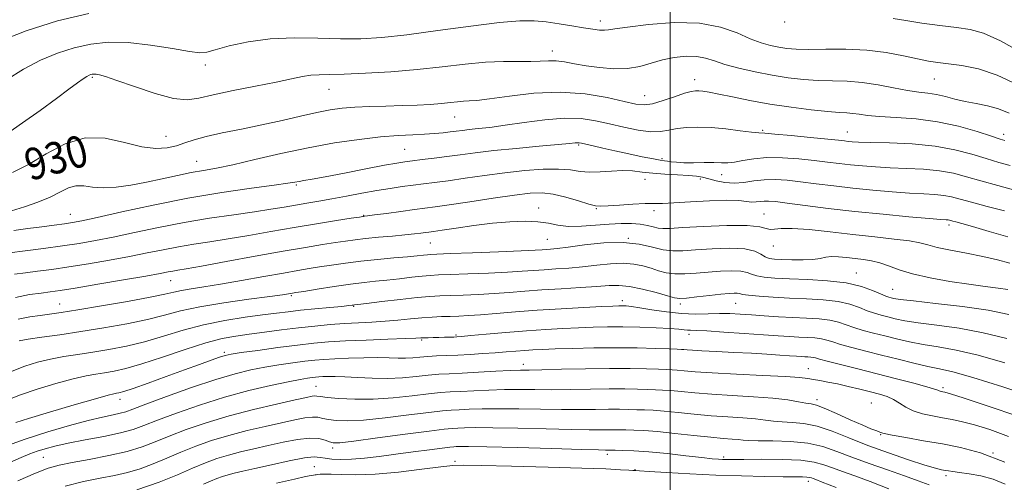
# Model space of a CAD drawing. Extents: x 2104800 to 2107700, y 287300 to 290200.
# Drawn here: x 2105336 to 2105584, y 288737 to 288854 of the extents above; entities that cross this region are included whole.
import ezdxf

# ---------------------------------------------------------------- set-up
doc = ezdxf.new("R2010")
doc.units = 0
doc.header["$MEASUREMENT"] = 0
for name, color, linetype, lineweight in [('CONTOUR INDEX', 41, 'Continuous', 13), ('CONTOUR INDEX LABEL', 244, 'Continuous', 0), ('CONTOUR INTERMEDIATE', 44, 'Continuous', 0), ('GRID LINE', 7, 'Continuous', 0), ('SPOT ELEVATION DTM', 2, 'Continuous', 13)]:
    doc.layers.add(name, color=color, linetype=linetype, lineweight=lineweight)
doc.styles.add('Style-WORKING', font='WORKING.shx')

msp = doc.modelspace()

# ---------------------------------------------------------------- linework, layer by layer
at = {"layer": 'CONTOUR INDEX', "flags": 128}
for points, elevation in [([(2105584.437, 288823.318), (2105583.293, 288823.671), (2105581.083, 288824.39), (2105577.479, 288825.561), (2105572.796, 288826.907), (2105567.51, 288828.06), (2105562.1, 288828.75), (2105557.049, 288829.102), (2105552.843, 288829.334), (2105549.818, 288829.618), (2105547.715, 288829.918), (2105546.123, 288830.152), (2105544.612, 288830.269), (2105542.672, 288830.371), (2105539.773, 288830.593), (2105535.577, 288831.041), (2105530.506, 288831.696), (2105525.176, 288832.51), (2105520.145, 288833.419), (2105515.745, 288834.304), (2105512.253, 288835.03), (2105509.843, 288835.498), (2105508.281, 288835.751), (2105507.231, 288835.865), (2105506.351, 288835.883), (2105505.263, 288835.711), (2105503.579, 288835.218), (2105501.079, 288834.352), (2105498.195, 288833.368), (2105495.525, 288832.6), (2105493.43, 288832.316), (2105491.333, 288832.523), (2105488.422, 288833.166), (2105484.091, 288834.128), (2105478.554, 288835.05), (2105472.231, 288835.515), (2105465.603, 288835.246), (2105459.402, 288834.537), (2105454.419, 288833.82), (2105451.192, 288833.427), (2105449.241, 288833.283), (2105447.833, 288833.212), (2105446.335, 288833.071), (2105444.518, 288832.867), (2105442.251, 288832.643), (2105439.44, 288832.435), (2105436.118, 288832.256), (2105432.353, 288832.116), (2105428.261, 288832.011), (2105424.151, 288831.904), (2105420.382, 288831.747), (2105417.168, 288831.491), (2105414.139, 288831.069), (2105410.783, 288830.414), (2105406.709, 288829.492), (2105402.025, 288828.4), (2105396.966, 288827.27), (2105391.801, 288826.209), (2105386.946, 288825.229), (2105382.855, 288824.318), (2105379.822, 288823.467), (2105377.5, 288822.69), (2105375.381, 288822.006), (2105373.013, 288821.47), (2105370.153, 288821.296), (2105366.612, 288821.734), (2105362.288, 288822.84), (2105357.42, 288823.889), (2105352.334, 288823.962), (2105347.319, 288822.443), (2105342.522, 288819.919), (2105338.051, 288817.283), (2105333.969, 288815.265)], 930), ([(2105585.719, 288792.331), (2105582.63, 288793.163), (2105578.907, 288794.045), (2105574.782, 288794.885), (2105570.757, 288795.655), (2105567.4, 288796.342), (2105565.033, 288796.941), (2105562.999, 288797.474), (2105560.394, 288797.968), (2105556.534, 288798.453), (2105551.624, 288798.97), (2105546.089, 288799.559), (2105540.384, 288800.225), (2105535.089, 288800.816), (2105530.814, 288801.143), (2105527.986, 288801.099), (2105526.293, 288800.897), (2105525.238, 288800.835), (2105524.27, 288801.112), (2105522.614, 288801.548), (2105519.442, 288801.867), (2105514.319, 288801.865), (2105508.395, 288801.637), (2105503.218, 288801.348), (2105499.938, 288801.144), (2105498.124, 288801.082), (2105496.953, 288801.199), (2105495.725, 288801.501), (2105494.244, 288801.885), (2105492.442, 288802.22), (2105490.254, 288802.397), (2105487.646, 288802.401), (2105484.589, 288802.238), (2105481.123, 288801.947), (2105477.575, 288801.688), (2105474.341, 288801.649), (2105471.673, 288801.95), (2105469.252, 288802.42), (2105466.615, 288802.82), (2105463.387, 288802.954), (2105459.554, 288802.811), (2105455.191, 288802.424), (2105450.476, 288801.847), (2105445.997, 288801.216), (2105442.445, 288800.684), (2105440.288, 288800.364), (2105439.098, 288800.197), (2105438.223, 288800.082), (2105437.089, 288799.933), (2105435.428, 288799.737), (2105433.053, 288799.494), (2105429.898, 288799.21), (2105426.402, 288798.901), (2105423.126, 288798.585), (2105420.456, 288798.274), (2105418.079, 288797.938), (2105415.504, 288797.539), (2105412.263, 288797.031), (2105407.987, 288796.334), (2105402.329, 288795.359), (2105395.243, 288794.082), (2105387.888, 288792.734), (2105381.726, 288791.608), (2105377.827, 288790.92), (2105375.699, 288790.564), (2105374.463, 288790.357), (2105373.249, 288790.125), (2105371.238, 288789.741), (2105367.623, 288789.088), (2105361.996, 288788.114), (2105355.54, 288787.021), (2105349.839, 288786.077), (2105346.035, 288785.474), (2105343.513, 288785.113), (2105341.22, 288784.819), (2105338.306, 288784.409), (2105334.738, 288783.679)], 940), ([(2105592.25, 288758.373), (2105583.935, 288761.129), (2105576.433, 288763.511), (2105571.349, 288764.945), (2105567.98, 288765.711), (2105565.045, 288766.303), (2105561.533, 288767.112), (2105557.521, 288768.111), (2105553.358, 288769.17), (2105549.378, 288770.175), (2105545.85, 288771.081), (2105543.026, 288771.858), (2105541.044, 288772.482), (2105539.579, 288772.953), (2105538.191, 288773.279), (2105536.526, 288773.473), (2105534.583, 288773.589), (2105532.449, 288773.686), (2105530.127, 288773.818), (2105527.287, 288774.01), (2105523.515, 288774.279), (2105518.648, 288774.626), (2105513.523, 288774.98), (2105509.229, 288775.253), (2105506.564, 288775.385), (2105505.155, 288775.427), (2105504.34, 288775.459), (2105503.494, 288775.546), (2105502.154, 288775.684), (2105499.894, 288775.852), (2105496.465, 288776.027), (2105492.314, 288776.177), (2105488.06, 288776.266), (2105484.178, 288776.266), (2105480.538, 288776.19), (2105476.867, 288776.057), (2105472.92, 288775.88), (2105468.581, 288775.64), (2105463.767, 288775.307), (2105458.544, 288774.876), (2105453.571, 288774.425), (2105449.656, 288774.057), (2105447.349, 288773.845), (2105446.161, 288773.753), (2105445.348, 288773.715), (2105444.308, 288773.679), (2105443.02, 288773.639), (2105441.612, 288773.601), (2105440.209, 288773.568), (2105438.933, 288773.54), (2105437.909, 288773.51), (2105437.096, 288773.474), (2105435.808, 288773.414), (2105433.194, 288773.31), (2105428.741, 288773.15), (2105423.289, 288772.945), (2105418.016, 288772.715), (2105413.764, 288772.463), (2105410.021, 288772.138), (2105405.939, 288771.673), (2105400.986, 288771.039), (2105395.897, 288770.352), (2105391.722, 288769.77), (2105389.179, 288769.387), (2105387.667, 288769.068), (2105386.251, 288768.617), (2105384.151, 288767.872), (2105381.197, 288766.802), (2105377.372, 288765.409), (2105372.805, 288763.748), (2105368.202, 288762.088), (2105364.418, 288760.752), (2105362.073, 288759.973), (2105360.858, 288759.629), (2105360.231, 288759.509), (2105359.595, 288759.392), (2105358.121, 288759.021), (2105354.927, 288758.127), (2105349.567, 288756.573), (2105343.358, 288754.743), (2105338.055, 288753.153), (2105334.858, 288752.147)], 950), ([(2105565.369, 288736.408), (2105562.636, 288737.451), (2105559.149, 288738.71), (2105554.867, 288740.19), (2105550.239, 288741.79), (2105545.841, 288743.383), (2105542.061, 288744.843), (2105538.542, 288746.057), (2105534.745, 288746.91), (2105530.35, 288747.339), (2105525.921, 288747.478), (2105522.243, 288747.513), (2105519.866, 288747.59), (2105518.388, 288747.71), (2105517.17, 288747.838), (2105515.63, 288747.958), (2105513.415, 288748.126), (2105510.227, 288748.42), (2105505.952, 288748.88), (2105501.21, 288749.401), (2105496.804, 288749.842), (2105493.358, 288750.098), (2105490.792, 288750.209), (2105488.846, 288750.251), (2105487.268, 288750.287), (2105485.83, 288750.316), (2105484.31, 288750.323), (2105482.416, 288750.305), (2105479.562, 288750.3), (2105475.091, 288750.357), (2105468.711, 288750.505), (2105461.581, 288750.685), (2105455.227, 288750.817), (2105450.813, 288750.841), (2105448.069, 288750.79), (2105446.367, 288750.715), (2105445.004, 288750.636), (2105442.974, 288750.439), (2105439.2, 288749.977), (2105433.103, 288749.174), (2105426.106, 288748.24), (2105420.132, 288747.457), (2105416.603, 288747.047), (2105414.93, 288746.999), (2105414.02, 288747.242), (2105412.932, 288747.675), (2105411.329, 288748.075), (2105409.023, 288748.187), (2105405.921, 288747.833), (2105402.302, 288747.14), (2105398.537, 288746.311), (2105394.939, 288745.507), (2105391.58, 288744.724), (2105388.473, 288743.916), (2105385.581, 288743.027), (2105382.667, 288741.966), (2105379.45, 288740.632), (2105375.653, 288738.969), (2105371.042, 288737.093), (2105365.391, 288735.167)], 960)]:
    msp.add_lwpolyline(points, dxfattribs=dict(at, elevation=elevation))
at = {"layer": 'CONTOUR INTERMEDIATE', "flags": 128}
for points, elevation in [([(2105353.215, 288855.328), (2105345.359, 288853.501), (2105337.457, 288850.999), (2105330.253, 288848.25)], 924), ([(2105587.72, 288837.375), (2105582.553, 288839.832), (2105577.795, 288841.399), (2105573.647, 288842.233), (2105570.242, 288842.663), (2105567.588, 288842.981), (2105565.196, 288843.348), (2105562.451, 288843.891), (2105558.874, 288844.672), (2105554.525, 288845.501), (2105549.598, 288846.127), (2105544.35, 288846.371), (2105539.282, 288846.363), (2105534.96, 288846.306), (2105531.774, 288846.367), (2105529.419, 288846.561), (2105527.415, 288846.865), (2105525.339, 288847.284), (2105522.992, 288847.941), (2105520.228, 288848.987), (2105516.883, 288850.46), (2105512.704, 288851.952), (2105507.415, 288852.943), (2105501.004, 288853.068), (2105494.504, 288852.595), (2105489.207, 288851.948), (2105486.035, 288851.473), (2105484.41, 288851.211), (2105483.385, 288851.122), (2105482.147, 288851.176), (2105480.439, 288851.374), (2105478.14, 288851.723), (2105475.214, 288852.213), (2105471.95, 288852.752), (2105468.72, 288853.227), (2105465.672, 288853.524), (2105462.058, 288853.52), (2105456.908, 288853.088), (2105449.657, 288852.176), (2105441.373, 288851.038), (2105433.532, 288850), (2105427.216, 288849.326), (2105421.928, 288849.011), (2105416.781, 288848.986), (2105411.097, 288849.146), (2105405.052, 288849.244), (2105399.037, 288848.996), (2105393.444, 288848.224), (2105388.683, 288847.175), (2105385.17, 288846.201), (2105383.039, 288845.6), (2105381.305, 288845.449), (2105378.704, 288845.772), (2105374.348, 288846.524), (2105368.854, 288847.401), (2105363.217, 288848.031), (2105358.214, 288848.116), (2105353.761, 288847.654), (2105349.555, 288846.715), (2105345.347, 288845.353), (2105341.094, 288843.552), (2105336.805, 288841.279), (2105332.49, 288838.605)], 926), ([(2105589.133, 288845.245), (2105583.355, 288848.491), (2105579.077, 288850.416), (2105575.717, 288851.33), (2105572.283, 288851.817), (2105568.074, 288852.352), (2105563.555, 288852.963), (2105559.481, 288853.568), (2105556.322, 288854.09)], 924), ([(2105585.599, 288830.22), (2105582.897, 288831.339), (2105580.082, 288832.102), (2105577.217, 288832.643), (2105574.439, 288833.152), (2105571.859, 288833.766), (2105569.468, 288834.401), (2105567.232, 288834.919), (2105565.071, 288835.239), (2105562.728, 288835.505), (2105559.904, 288835.916), (2105556.409, 288836.596), (2105552.483, 288837.37), (2105548.477, 288837.988), (2105544.663, 288838.275), (2105541, 288838.361), (2105537.367, 288838.45), (2105533.654, 288838.709), (2105529.792, 288839.166), (2105525.721, 288839.814), (2105521.46, 288840.633), (2105517.354, 288841.558), (2105513.828, 288842.51), (2105511.148, 288843.404), (2105508.947, 288844.124), (2105506.7, 288844.547), (2105504.017, 288844.58), (2105501.033, 288844.256), (2105498.019, 288843.637), (2105495.159, 288842.82), (2105492.305, 288842.022), (2105489.22, 288841.497), (2105485.765, 288841.424), (2105482.177, 288841.708), (2105478.785, 288842.185), (2105475.85, 288842.7), (2105473.35, 288843.139), (2105471.192, 288843.402), (2105469.244, 288843.426), (2105467.22, 288843.319), (2105464.792, 288843.231), (2105461.694, 288843.256), (2105457.887, 288843.268), (2105453.392, 288843.091), (2105448.235, 288842.602), (2105442.47, 288841.922), (2105436.161, 288841.226), (2105429.486, 288840.664), (2105423.093, 288840.268), (2105417.744, 288840.042), (2105413.972, 288839.967), (2105411.374, 288839.928), (2105409.313, 288839.787), (2105407.176, 288839.43), (2105404.433, 288838.839), (2105400.574, 288838.021), (2105395.367, 288837.004), (2105389.679, 288835.899), (2105384.654, 288834.835), (2105381.053, 288833.971), (2105378.107, 288833.574), (2105374.667, 288833.936), (2105369.97, 288835.202), (2105364.804, 288836.92), (2105360.347, 288838.49), (2105357.485, 288839.449), (2105355.937, 288839.885), (2105355.13, 288840.021), (2105354.578, 288840.048), (2105354.138, 288840.013), (2105353.75, 288839.929), (2105353.34, 288839.784), (2105352.757, 288839.472), (2105351.835, 288838.865), (2105350.396, 288837.83), (2105348.22, 288836.23), (2105345.078, 288833.923), (2105340.933, 288830.909), (2105336.521, 288827.745), (2105332.77, 288825.129)], 928), ([(2105585.835, 288817.012), (2105582.995, 288817.802), (2105579.757, 288818.752), (2105576.107, 288819.864), (2105571.881, 288820.976), (2105566.878, 288821.882), (2105561.095, 288822.432), (2105555.33, 288822.703), (2105550.578, 288822.828), (2105547.56, 288822.92), (2105545.897, 288823.005), (2105544.938, 288823.092), (2105544.029, 288823.196), (2105542.522, 288823.364), (2105539.771, 288823.654), (2105535.454, 288824.09), (2105530.562, 288824.567), (2105526.415, 288824.948), (2105523.92, 288825.141), (2105522.342, 288825.253), (2105520.537, 288825.435), (2105517.656, 288825.79), (2105514.036, 288826.217), (2105510.313, 288826.564), (2105507.007, 288826.707), (2105504.179, 288826.636), (2105501.778, 288826.368), (2105499.695, 288825.957), (2105497.596, 288825.602), (2105495.094, 288825.54), (2105491.923, 288825.935), (2105488.32, 288826.658), (2105484.646, 288827.509), (2105481.131, 288828.291), (2105477.489, 288828.829), (2105473.306, 288828.95), (2105468.349, 288828.558), (2105463.124, 288827.861), (2105458.321, 288827.145), (2105454.48, 288826.633), (2105451.542, 288826.303), (2105449.301, 288826.071), (2105447.541, 288825.866), (2105446.014, 288825.666), (2105444.467, 288825.461), (2105442.676, 288825.246), (2105440.548, 288825.044), (2105438.023, 288824.879), (2105435.019, 288824.755), (2105431.372, 288824.578), (2105426.895, 288824.227), (2105421.476, 288823.605), (2105415.293, 288822.687), (2105408.595, 288821.468), (2105401.695, 288819.991), (2105395.159, 288818.48), (2105389.612, 288817.205), (2105385.456, 288816.35), (2105382.196, 288815.762), (2105379.108, 288815.202), (2105375.624, 288814.487), (2105371.786, 288813.657), (2105367.789, 288812.812), (2105363.828, 288812.054), (2105360.113, 288811.516), (2105356.852, 288811.338), (2105354.185, 288811.568), (2105351.975, 288811.893), (2105350.013, 288811.911), (2105348.088, 288811.326), (2105345.977, 288810.274), (2105343.454, 288808.997), (2105340.39, 288807.715), (2105337.045, 288806.546), (2105333.776, 288805.583)], 932), ([(2105587.233, 288810.706), (2105582.696, 288811.933), (2105578.43, 288813.113), (2105574.799, 288814.167), (2105571.48, 288815.037), (2105567.982, 288815.675), (2105563.959, 288816.057), (2105559.667, 288816.272), (2105555.509, 288816.435), (2105551.799, 288816.642), (2105548.505, 288816.9), (2105545.507, 288817.198), (2105542.657, 288817.527), (2105539.699, 288817.885), (2105536.352, 288818.276), (2105532.454, 288818.677), (2105528.33, 288818.969), (2105524.422, 288819.007), (2105521.095, 288818.708), (2105518.378, 288818.243), (2105516.222, 288817.843), (2105514.516, 288817.68), (2105512.919, 288817.687), (2105511.031, 288817.735), (2105508.596, 288817.727), (2105505.927, 288817.698), (2105503.484, 288817.713), (2105501.621, 288817.816), (2105500.288, 288817.969), (2105499.331, 288818.112), (2105498.545, 288818.216), (2105497.509, 288818.366), (2105495.749, 288818.677), (2105492.966, 288819.225), (2105489.551, 288819.931), (2105486.067, 288820.678), (2105483, 288821.363), (2105480.519, 288821.937), (2105478.715, 288822.364), (2105477.614, 288822.621), (2105476.995, 288822.738), (2105476.573, 288822.759), (2105475.994, 288822.712), (2105474.619, 288822.571), (2105471.74, 288822.295), (2105466.961, 288821.863), (2105461.142, 288821.326), (2105455.453, 288820.757), (2105450.799, 288820.214), (2105447.013, 288819.713), (2105443.657, 288819.253), (2105440.412, 288818.837), (2105437.42, 288818.477), (2105434.941, 288818.185), (2105433.038, 288817.943), (2105430.993, 288817.618), (2105427.892, 288817.048), (2105423.185, 288816.141), (2105417.773, 288815.091), (2105412.92, 288814.163), (2105409.593, 288813.556), (2105407.565, 288813.21), (2105406.313, 288813.001), (2105405.242, 288812.806), (2105403.472, 288812.517), (2105400.052, 288812.028), (2105394.321, 288811.25), (2105386.787, 288810.154), (2105378.246, 288808.728), (2105369.525, 288807.016), (2105361.565, 288805.292), (2105355.339, 288803.886), (2105351.461, 288803.032), (2105349.113, 288802.582), (2105347.118, 288802.291), (2105344.537, 288801.958), (2105341.381, 288801.553), (2105337.895, 288801.086), (2105334.323, 288800.577)], 934), ([(2105584.429, 288805.525), (2105580.044, 288806.675), (2105576.084, 288807.737), (2105573.189, 288808.546), (2105571.042, 288809.108), (2105569.085, 288809.468), (2105566.823, 288809.683), (2105564.004, 288809.841), (2105560.439, 288810.042), (2105556.038, 288810.364), (2105551.113, 288810.795), (2105546.076, 288811.304), (2105541.285, 288811.857), (2105536.876, 288812.406), (2105532.934, 288812.898), (2105529.503, 288813.278), (2105526.48, 288813.477), (2105523.721, 288813.424), (2105521.104, 288813.102), (2105518.588, 288812.716), (2105516.152, 288812.528), (2105513.796, 288812.721), (2105511.617, 288813.167), (2105509.735, 288813.658), (2105508.178, 288814.031), (2105506.604, 288814.289), (2105504.582, 288814.475), (2105501.831, 288814.634), (2105498.672, 288814.809), (2105495.581, 288815.043), (2105492.901, 288815.35), (2105490.461, 288815.625), (2105487.958, 288815.731), (2105485.188, 288815.593), (2105482.322, 288815.377), (2105479.63, 288815.305), (2105477.252, 288815.525), (2105474.82, 288815.873), (2105471.838, 288816.109), (2105467.943, 288816.044), (2105463.314, 288815.701), (2105458.262, 288815.153), (2105453.108, 288814.482), (2105448.212, 288813.786), (2105443.943, 288813.169), (2105440.541, 288812.706), (2105437.738, 288812.351), (2105435.132, 288812.026), (2105432.381, 288811.662), (2105429.351, 288811.219), (2105425.964, 288810.664), (2105422.206, 288809.987), (2105418.316, 288809.258), (2105414.595, 288808.57), (2105411.271, 288807.993), (2105408.264, 288807.495), (2105405.417, 288807.022), (2105402.531, 288806.523), (2105399.227, 288805.969), (2105395.084, 288805.334), (2105389.824, 288804.591), (2105383.742, 288803.706), (2105377.278, 288802.642), (2105370.853, 288801.397), (2105364.8, 288800.11), (2105359.434, 288798.953), (2105354.919, 288798.053), (2105350.83, 288797.343), (2105346.59, 288796.711), (2105341.847, 288796.077), (2105337.146, 288795.483), (2105333.254, 288795.004)], 936), ([(2105585.258, 288798.968), (2105580.503, 288800.369), (2105576.331, 288801.578), (2105573.615, 288802.351), (2105572.124, 288802.764), (2105571.356, 288802.973), (2105570.873, 288803.108), (2105570.515, 288803.201), (2105570.189, 288803.261), (2105569.687, 288803.308), (2105568.341, 288803.41), (2105565.37, 288803.65), (2105560.277, 288804.086), (2105553.721, 288804.689), (2105546.645, 288805.41), (2105539.912, 288806.188), (2105534.053, 288806.927), (2105529.515, 288807.52), (2105526.578, 288807.885), (2105524.836, 288808.042), (2105523.714, 288808.034), (2105522.722, 288807.916), (2105521.707, 288807.793), (2105520.597, 288807.781), (2105519.258, 288807.946), (2105517.294, 288808.163), (2105514.244, 288808.255), (2105509.905, 288808.104), (2105505.097, 288807.816), (2105500.897, 288807.557), (2105498.047, 288807.446), (2105495.95, 288807.422), (2105493.676, 288807.374), (2105490.582, 288807.226), (2105487.192, 288807.018), (2105484.317, 288806.818), (2105482.496, 288806.708), (2105481.165, 288806.803), (2105479.485, 288807.232), (2105476.859, 288808.047), (2105473.649, 288809.001), (2105470.455, 288809.775), (2105467.647, 288810.11), (2105464.661, 288810.004), (2105460.699, 288809.518), (2105455.306, 288808.74), (2105449.397, 288807.857), (2105444.228, 288807.086), (2105440.676, 288806.576), (2105438.093, 288806.23), (2105435.453, 288805.885), (2105432.041, 288805.427), (2105428.399, 288804.931), (2105425.383, 288804.519), (2105423.625, 288804.284), (2105422.866, 288804.188), (2105422.625, 288804.161), (2105422.396, 288804.131), (2105421.565, 288804.005), (2105419.497, 288803.687), (2105415.758, 288803.11), (2105410.745, 288802.315), (2105405.056, 288801.372), (2105399.237, 288800.357), (2105393.601, 288799.358), (2105388.405, 288798.471), (2105383.825, 288797.755), (2105379.72, 288797.135), (2105375.871, 288796.499), (2105372.051, 288795.761), (2105368.019, 288794.926), (2105363.528, 288794.021), (2105358.458, 288793.083), (2105353.185, 288792.182), (2105348.214, 288791.394), (2105343.941, 288790.776), (2105340.33, 288790.298), (2105337.237, 288789.911), (2105334.511, 288789.546)], 938), ([(2105585.27, 288785.738), (2105582.791, 288786.058), (2105579.478, 288786.465), (2105575.357, 288787.018), (2105570.558, 288787.757), (2105565.625, 288788.651), (2105561.206, 288789.652), (2105557.78, 288790.698), (2105555.147, 288791.676), (2105552.941, 288792.463), (2105550.847, 288792.975), (2105548.768, 288793.29), (2105546.658, 288793.528), (2105544.51, 288793.774), (2105542.462, 288793.965), (2105540.689, 288794.004), (2105539.266, 288793.835), (2105537.861, 288793.557), (2105536.042, 288793.312), (2105533.541, 288793.205), (2105530.742, 288793.214), (2105528.197, 288793.28), (2105526.32, 288793.372), (2105524.989, 288793.571), (2105523.947, 288793.983), (2105522.893, 288794.653), (2105521.355, 288795.389), (2105518.816, 288795.934), (2105514.996, 288796.104), (2105510.562, 288795.985), (2105506.416, 288795.733), (2105503.222, 288795.503), (2105500.685, 288795.448), (2105498.27, 288795.722), (2105495.506, 288796.385), (2105492.168, 288797.137), (2105488.094, 288797.583), (2105483.288, 288797.45), (2105478.406, 288796.945), (2105474.272, 288796.391), (2105471.491, 288796.043), (2105469.802, 288795.879), (2105468.731, 288795.803), (2105467.723, 288795.734), (2105465.92, 288795.633), (2105462.388, 288795.47), (2105456.649, 288795.234), (2105450.062, 288794.974), (2105444.444, 288794.758), (2105441.136, 288794.633), (2105439.581, 288794.564), (2105438.748, 288794.497), (2105437.73, 288794.387), (2105436.128, 288794.218), (2105433.669, 288793.985), (2105430.208, 288793.683), (2105426.12, 288793.311), (2105421.911, 288792.872), (2105418.009, 288792.376), (2105414.529, 288791.866), (2105411.51, 288791.391), (2105408.87, 288790.971), (2105406.046, 288790.505), (2105402.357, 288789.861), (2105397.389, 288788.96), (2105391.799, 288787.948), (2105386.514, 288787.026), (2105382.271, 288786.345), (2105379.053, 288785.853), (2105376.656, 288785.449), (2105374.74, 288785.032), (2105372.43, 288784.496), (2105368.717, 288783.734), (2105363.012, 288782.698), (2105356.415, 288781.569), (2105350.446, 288780.584), (2105346.232, 288779.921), (2105343.337, 288779.5), (2105340.93, 288779.181), (2105338.325, 288778.813), (2105335.412, 288778.224)], 942), ([(2105585.471, 288779.418), (2105580.306, 288780.459), (2105573.797, 288781.393), (2105567.011, 288782.192), (2105561.405, 288782.806), (2105558.047, 288783.204), (2105556.455, 288783.442), (2105555.76, 288783.596), (2105555.192, 288783.751), (2105554.394, 288784.034), (2105553.108, 288784.583), (2105551.103, 288785.468), (2105548.253, 288786.489), (2105544.455, 288787.376), (2105539.747, 288787.93), (2105534.714, 288788.222), (2105530.082, 288788.392), (2105526.427, 288788.563), (2105523.739, 288788.794), (2105521.858, 288789.125), (2105520.568, 288789.57), (2105519.412, 288790.023), (2105517.875, 288790.349), (2105515.58, 288790.445), (2105512.716, 288790.345), (2105509.614, 288790.117), (2105506.565, 288789.839), (2105503.716, 288789.633), (2105501.177, 288789.634), (2105499.008, 288789.933), (2105497.069, 288790.454), (2105495.168, 288791.075), (2105493.129, 288791.678), (2105490.816, 288792.138), (2105488.11, 288792.333), (2105484.944, 288792.189), (2105481.469, 288791.829), (2105477.893, 288791.427), (2105474.407, 288791.12), (2105471.132, 288790.897), (2105468.172, 288790.71), (2105465.513, 288790.517), (2105462.651, 288790.311), (2105458.966, 288790.091), (2105454.12, 288789.86), (2105448.919, 288789.646), (2105444.456, 288789.478), (2105441.488, 288789.371), (2105439.448, 288789.267), (2105437.434, 288789.092), (2105434.766, 288788.797), (2105431.651, 288788.434), (2105428.514, 288788.08), (2105425.637, 288787.785), (2105422.714, 288787.474), (2105419.294, 288787.047), (2105415.146, 288786.446), (2105410.928, 288785.789), (2105407.517, 288785.242), (2105405.545, 288784.924), (2105404.65, 288784.779), (2105404.223, 288784.706), (2105403.63, 288784.606), (2105402.127, 288784.389), (2105398.947, 288783.966), (2105393.677, 288783.277), (2105387.323, 288782.381), (2105381.248, 288781.364), (2105376.434, 288780.302), (2105372.336, 288779.219), (2105368.027, 288778.129), (2105362.831, 288777.05), (2105357.051, 288776.024), (2105351.241, 288775.097), (2105345.908, 288774.307), (2105341.38, 288773.661), (2105337.938, 288773.158), (2105335.676, 288772.743)], 944), ([(2105584.959, 288773.321), (2105579.015, 288774.81), (2105572.981, 288775.91), (2105567.334, 288776.698), (2105562.618, 288777.305), (2105559.209, 288777.84), (2105556.811, 288778.332), (2105554.959, 288778.787), (2105553.254, 288779.226), (2105551.546, 288779.716), (2105549.747, 288780.342), (2105547.75, 288781.14), (2105545.362, 288781.977), (2105542.367, 288782.677), (2105538.645, 288783.113), (2105534.445, 288783.361), (2105530.11, 288783.545), (2105525.984, 288783.766), (2105522.42, 288784.017), (2105519.77, 288784.268), (2105518.244, 288784.487), (2105517.47, 288784.658), (2105516.934, 288784.763), (2105516.164, 288784.786), (2105514.871, 288784.706), (2105512.812, 288784.502), (2105509.908, 288784.175), (2105506.748, 288783.818), (2105504.085, 288783.546), (2105502.403, 288783.465), (2105501.104, 288783.64), (2105499.322, 288784.125), (2105496.459, 288784.921), (2105493, 288785.8), (2105489.701, 288786.479), (2105487.066, 288786.748), (2105484.589, 288786.69), (2105481.514, 288786.463), (2105477.323, 288786.197), (2105472.461, 288785.916), (2105467.614, 288785.616), (2105463.302, 288785.3), (2105459.382, 288784.99), (2105455.544, 288784.712), (2105451.591, 288784.487), (2105447.777, 288784.318), (2105444.468, 288784.198), (2105441.841, 288784.109), (2105439.315, 288783.97), (2105436.121, 288783.686), (2105431.803, 288783.207), (2105427.173, 288782.649), (2105423.359, 288782.176), (2105421.19, 288781.906), (2105420.298, 288781.797), (2105420.015, 288781.761), (2105419.711, 288781.721), (2105418.888, 288781.633), (2105417.087, 288781.458), (2105414.048, 288781.176), (2105410.318, 288780.825), (2105406.644, 288780.458), (2105403.542, 288780.11), (2105400.589, 288779.742), (2105397.128, 288779.294), (2105392.692, 288778.706), (2105387.567, 288777.907), (2105382.226, 288776.825), (2105377.057, 288775.436), (2105372.107, 288773.925), (2105367.338, 288772.523), (2105362.73, 288771.413), (2105358.339, 288770.566), (2105354.238, 288769.901), (2105350.47, 288769.335), (2105346.96, 288768.781), (2105343.601, 288768.148), (2105340.306, 288767.353), (2105337.071, 288766.348), (2105333.908, 288765.092)], 946), ([(2105584.447, 288767.225), (2105577.724, 288769.16), (2105572.165, 288770.428), (2105567.657, 288771.205), (2105563.831, 288771.804), (2105560.371, 288772.476), (2105557.166, 288773.221), (2105554.159, 288773.978), (2105551.316, 288774.701), (2105548.698, 288775.399), (2105546.387, 288776.1), (2105544.397, 288776.811), (2105542.471, 288777.465), (2105540.279, 288777.978), (2105537.573, 288778.294), (2105534.416, 288778.482), (2105530.948, 288778.64), (2105527.326, 288778.843), (2105523.764, 288779.08), (2105520.493, 288779.313), (2105517.657, 288779.508), (2105515.069, 288779.631), (2105512.453, 288779.648), (2105509.579, 288779.557), (2105506.387, 288779.492), (2105502.86, 288779.617), (2105499.065, 288780.034), (2105495.398, 288780.603), (2105492.335, 288781.119), (2105490.222, 288781.427), (2105488.866, 288781.557), (2105487.94, 288781.589), (2105487.054, 288781.584), (2105485.563, 288781.531), (2105482.757, 288781.403), (2105478.19, 288781.179), (2105472.468, 288780.87), (2105466.46, 288780.493), (2105460.916, 288780.075), (2105456.091, 288779.667), (2105452.122, 288779.332), (2105449.062, 288779.114), (2105446.634, 288778.989), (2105444.48, 288778.918), (2105442.287, 288778.858), (2105439.927, 288778.766), (2105437.319, 288778.596), (2105434.413, 288778.324), (2105431.278, 288778.002), (2105428.018, 288777.705), (2105424.709, 288777.486), (2105421.326, 288777.306), (2105417.824, 288777.108), (2105414.155, 288776.841), (2105410.285, 288776.489), (2105406.185, 288776.047), (2105401.88, 288775.521), (2105397.623, 288774.964), (2105393.725, 288774.443), (2105390.332, 288773.967), (2105386.92, 288773.322), (2105382.802, 288772.235), (2105377.561, 288770.556), (2105371.864, 288768.629), (2105366.649, 288766.918), (2105362.63, 288765.776), (2105359.627, 288765.108), (2105357.234, 288764.705), (2105355.032, 288764.364), (2105352.541, 288763.901), (2105349.264, 288763.137), (2105344.937, 288761.963), (2105340.214, 288760.546), (2105335.981, 288759.122), (2105332.838, 288757.861)], 948), ([(2105587.751, 288753.725), (2105580.265, 288756.297), (2105574.225, 288758.27), (2105570.766, 288759.371), (2105569.302, 288759.811), (2105568.823, 288759.921), (2105568.488, 288759.981), (2105568.155, 288760.053), (2105567.856, 288760.148), (2105567.524, 288760.293), (2105566.697, 288760.587), (2105564.815, 288761.148), (2105561.501, 288762.049), (2105557.119, 288763.196), (2105552.219, 288764.449), (2105547.34, 288765.676), (2105542.989, 288766.767), (2105539.665, 288767.617), (2105537.691, 288768.153), (2105536.688, 288768.442), (2105536.103, 288768.579), (2105535.478, 288768.652), (2105534.75, 288768.696), (2105533.95, 288768.732), (2105533.062, 288768.783), (2105531.88, 288768.863), (2105530.148, 288768.987), (2105527.663, 288769.162), (2105524.43, 288769.374), (2105520.509, 288769.601), (2105516.063, 288769.824), (2105511.674, 288770.031), (2105508.029, 288770.211), (2105505.631, 288770.357), (2105504.248, 288770.466), (2105503.462, 288770.539), (2105502.826, 288770.583), (2105501.782, 288770.626), (2105499.741, 288770.701), (2105496.285, 288770.825), (2105491.677, 288770.951), (2105486.349, 288771.014), (2105480.758, 288770.97), (2105475.446, 288770.851), (2105470.977, 288770.711), (2105467.732, 288770.589), (2105465.348, 288770.472), (2105463.281, 288770.332), (2105461.068, 288770.151), (2105458.586, 288769.941), (2105455.795, 288769.724), (2105452.7, 288769.517), (2105449.484, 288769.331), (2105446.374, 288769.175), (2105443.555, 288769.051), (2105441.044, 288768.937), (2105438.82, 288768.801), (2105436.841, 288768.63), (2105435.01, 288768.469), (2105433.211, 288768.38), (2105431.306, 288768.4), (2105429.058, 288768.472), (2105426.205, 288768.519), (2105422.631, 288768.48), (2105418.799, 288768.37), (2105415.315, 288768.225), (2105412.593, 288768.068), (2105410.267, 288767.869), (2105407.779, 288767.586), (2105404.713, 288767.188), (2105401.233, 288766.687), (2105397.644, 288766.106), (2105394.107, 288765.426), (2105390.187, 288764.465), (2105385.303, 288763.002), (2105379.191, 288760.937), (2105372.852, 288758.674), (2105367.605, 288756.74), (2105364.382, 288755.526), (2105362.575, 288754.872), (2105361.191, 288754.483), (2105359.365, 288754.087), (2105356.746, 288753.523), (2105353.112, 288752.654), (2105348.364, 288751.386), (2105342.893, 288749.786), (2105337.211, 288747.964), (2105331.79, 288746.038)], 952), ([(2105585.402, 288748.611), (2105580.668, 288750.363), (2105576.834, 288751.54), (2105573.785, 288752.332), (2105571.216, 288752.883), (2105568.773, 288753.326), (2105566.205, 288753.784), (2105563.653, 288754.34), (2105561.362, 288755.069), (2105559.498, 288756.004), (2105557.918, 288757.021), (2105556.405, 288757.954), (2105554.757, 288758.686), (2105552.845, 288759.29), (2105550.558, 288759.885), (2105547.854, 288760.556), (2105544.966, 288761.246), (2105542.196, 288761.866), (2105539.792, 288762.346), (2105537.785, 288762.705), (2105536.151, 288762.988), (2105534.712, 288763.233), (2105532.67, 288763.472), (2105529.07, 288763.733), (2105523.374, 288764.035), (2105516.713, 288764.359), (2105510.63, 288764.677), (2105506.32, 288764.962), (2105503.565, 288765.196), (2105501.797, 288765.365), (2105500.459, 288765.462), (2105499.035, 288765.522), (2105497.018, 288765.588), (2105493.988, 288765.689), (2105489.873, 288765.782), (2105484.686, 288765.807), (2105478.617, 288765.725), (2105472.565, 288765.586), (2105467.603, 288765.458), (2105464.423, 288765.391), (2105462.181, 288765.341), (2105459.65, 288765.247), (2105455.952, 288765.065), (2105451.609, 288764.836), (2105447.496, 288764.623), (2105444.25, 288764.466), (2105441.569, 288764.315), (2105438.915, 288764.095), (2105435.86, 288763.77), (2105432.407, 288763.444), (2105428.669, 288763.257), (2105424.794, 288763.304), (2105421.081, 288763.492), (2105417.864, 288763.684), (2105415.394, 288763.772), (2105413.592, 288763.771), (2105412.292, 288763.725), (2105411.326, 288763.669), (2105410.501, 288763.599), (2105409.618, 288763.498), (2105408.439, 288763.337), (2105406.568, 288763.022), (2105403.567, 288762.442), (2105399.151, 288761.507), (2105393.636, 288760.202), (2105387.489, 288758.531), (2105381.201, 288756.549), (2105375.358, 288754.508), (2105370.566, 288752.713), (2105367.164, 288751.382), (2105364.407, 288750.391), (2105361.278, 288749.529), (2105357.079, 288748.635), (2105352.367, 288747.734), (2105348.017, 288746.897), (2105344.694, 288746.175), (2105342.229, 288745.531), (2105340.244, 288744.908), (2105338.355, 288744.226), (2105336.166, 288743.326), (2105333.276, 288742.027)], 954), ([(2105584.514, 288742.117), (2105578.307, 288744.495), (2105573.317, 288745.856), (2105568.724, 288746.731), (2105563.964, 288747.549), (2105559.49, 288748.32), (2105556.009, 288748.95), (2105554.006, 288749.376), (2105553.069, 288749.651), (2105552.561, 288749.86), (2105551.897, 288750.104), (2105550.687, 288750.566), (2105548.591, 288751.448), (2105545.466, 288752.845), (2105541.957, 288754.424), (2105538.906, 288755.743), (2105536.906, 288756.484), (2105535.565, 288756.819), (2105534.244, 288757.044), (2105532.372, 288757.388), (2105529.662, 288757.823), (2105525.9, 288758.258), (2105521.029, 288758.624), (2105515.643, 288758.942), (2105510.496, 288759.258), (2105506.197, 288759.601), (2105502.78, 288759.931), (2105500.133, 288760.191), (2105498.092, 288760.34), (2105496.287, 288760.417), (2105494.294, 288760.476), (2105491.748, 288760.555), (2105488.525, 288760.627), (2105484.561, 288760.645), (2105479.884, 288760.585), (2105474.897, 288760.49), (2105470.099, 288760.425), (2105465.852, 288760.429), (2105461.981, 288760.456), (2105458.176, 288760.437), (2105454.239, 288760.323), (2105450.429, 288760.154), (2105447.12, 288759.987), (2105444.501, 288759.856), (2105442.037, 288759.69), (2105439.01, 288759.389), (2105434.913, 288758.907), (2105430.081, 288758.395), (2105425.061, 288758.055), (2105420.366, 288758.03), (2105416.37, 288758.227), (2105413.413, 288758.493), (2105411.693, 288758.702), (2105410.838, 288758.823), (2105410.335, 288758.851), (2105409.65, 288758.761), (2105408.18, 288758.459), (2105405.302, 288757.835), (2105400.642, 288756.809), (2105394.806, 288755.445), (2105388.651, 288753.84), (2105382.908, 288752.095), (2105377.825, 288750.334), (2105373.527, 288748.686), (2105370.005, 288747.248), (2105366.708, 288745.99), (2105362.95, 288744.849), (2105358.305, 288743.782), (2105353.374, 288742.828), (2105349.019, 288742.041), (2105345.792, 288741.41), (2105343.03, 288740.641), (2105339.761, 288739.373), (2105335.353, 288737.393)], 956), ([(2105584.542, 288736.615), (2105581.545, 288737.848), (2105578.432, 288738.678), (2105575.453, 288739.202), (2105573.002, 288739.527), (2105571.351, 288739.748), (2105570.285, 288739.912), (2105569.466, 288740.052), (2105568.525, 288740.23), (2105566.971, 288740.616), (2105564.277, 288741.405), (2105560.134, 288742.729), (2105555.077, 288744.451), (2105549.857, 288746.37), (2105545.09, 288748.281), (2105540.847, 288749.969), (2105537.066, 288751.214), (2105533.699, 288751.878), (2105530.752, 288752.145), (2105528.243, 288752.278), (2105526.119, 288752.489), (2105524.025, 288752.767), (2105521.535, 288753.048), (2105518.33, 288753.291), (2105514.529, 288753.534), (2105510.361, 288753.839), (2105506.075, 288754.241), (2105501.995, 288754.666), (2105498.468, 288755.016), (2105495.725, 288755.219), (2105493.54, 288755.313), (2105491.57, 288755.364), (2105489.508, 288755.421), (2105487.178, 288755.471), (2105484.436, 288755.484), (2105481.15, 288755.445), (2105477.229, 288755.395), (2105472.595, 288755.391), (2105467.282, 288755.467), (2105461.781, 288755.571), (2105456.701, 288755.627), (2105452.526, 288755.582), (2105449.249, 288755.472), (2105446.744, 288755.351), (2105444.752, 288755.246), (2105442.506, 288755.064), (2105439.105, 288754.683), (2105434.008, 288754.041), (2105428.093, 288753.318), (2105422.597, 288752.756), (2105418.485, 288752.539), (2105415.65, 288752.613), (2105413.716, 288752.868), (2105412.313, 288753.189), (2105411.084, 288753.449), (2105409.679, 288753.519), (2105407.786, 288753.297), (2105405.241, 288752.8), (2105401.92, 288752.073), (2105397.79, 288751.158), (2105393.193, 288750.085), (2105388.562, 288748.878), (2105384.244, 288747.561), (2105380.246, 288746.15), (2105376.489, 288744.659), (2105372.905, 288743.124), (2105369.478, 288741.669), (2105366.207, 288740.44), (2105363.044, 288739.528), (2105359.769, 288738.805), (2105356.118, 288738.088), (2105351.906, 288737.211), (2105347.266, 288736.069)], 958), ([(2105555.199, 288735.438), (2105550.511, 288737.23), (2105546.617, 288738.653), (2105543.488, 288739.763), (2105540.965, 288740.679), (2105538.798, 288741.49), (2105536.376, 288742.157), (2105532.998, 288742.613), (2105528.277, 288742.818), (2105523.088, 288742.848), (2105518.622, 288742.809), (2105515.761, 288742.786), (2105514.164, 288742.792), (2105513.183, 288742.82), (2105512.189, 288742.875), (2105510.636, 288743.011), (2105507.996, 288743.294), (2105503.975, 288743.755), (2105499.215, 288744.283), (2105494.593, 288744.733), (2105490.83, 288744.996), (2105488.025, 288745.107), (2105486.123, 288745.139), (2105485.028, 288745.153), (2105484.482, 288745.161), (2105484.185, 288745.162), (2105483.682, 288745.165), (2105481.894, 288745.204), (2105477.587, 288745.323), (2105470.14, 288745.543), (2105461.382, 288745.8), (2105453.753, 288746.007), (2105449.1, 288746.1), (2105446.889, 288746.108), (2105445.991, 288746.079), (2105445.372, 288746.042), (2105444.379, 288745.942), (2105442.455, 288745.703), (2105439.235, 288745.276), (2105435.129, 288744.721), (2105430.74, 288744.126), (2105426.583, 288743.574), (2105422.825, 288743.13), (2105419.545, 288742.854), (2105416.807, 288742.789), (2105414.611, 288742.892), (2105412.941, 288743.106), (2105411.665, 288743.346), (2105410.167, 288743.438), (2105407.713, 288743.184), (2105403.863, 288742.466), (2105399.338, 288741.492), (2105395.154, 288740.549), (2105392.087, 288739.856), (2105389.967, 288739.363), (2105388.384, 288738.954), (2105386.975, 288738.521), (2105385.556, 288738.004), (2105383.988, 288737.354), (2105382.167, 288736.541)], 962), ([(2105541.873, 288735.749), (2105538.368, 288737.115), (2105536.737, 288737.736), (2105536.089, 288737.976), (2105535.656, 288738.138), (2105535.171, 288738.271), (2105534.496, 288738.363), (2105533.435, 288738.406), (2105531.583, 288738.425), (2105528.481, 288738.453), (2105523.833, 288738.522), (2105518.006, 288738.654), (2105511.53, 288738.872), (2105504.981, 288739.18), (2105499.104, 288739.512), (2105494.687, 288739.784), (2105492.263, 288739.934), (2105491.335, 288739.989), (2105491.153, 288739.997), (2105491.036, 288740.002), (2105490.599, 288740.03), (2105489.527, 288740.103), (2105487.444, 288740.235), (2105483.728, 288740.42), (2105477.698, 288740.646), (2105469.165, 288740.896), (2105459.928, 288741.132), (2105452.284, 288741.312), (2105447.797, 288741.389), (2105445.109, 288741.292), (2105442.134, 288740.944), (2105437.334, 288740.325), (2105431.381, 288739.629), (2105425.495, 288739.106), (2105420.676, 288738.933), (2105417.021, 288738.997), (2105414.406, 288739.113), (2105412.686, 288739.136), (2105411.643, 288739.084), (2105411.039, 288739.013), (2105410.655, 288738.966), (2105410.345, 288738.931), (2105409.978, 288738.883), (2105409.349, 288738.778), (2105407.942, 288738.491), (2105405.164, 288737.878), (2105400.666, 288736.837)], 964)]:
    msp.add_lwpolyline(points, dxfattribs=dict(at, elevation=elevation))
at = {"layer": 'GRID LINE', "flags": 128}
msp.add_lwpolyline([(2105500, 287500), (2105500, 290000)], dxfattribs=at)
at = {"layer": 'SPOT ELEVATION DTM'}
for p in [(2105482.41, 288853.47, 925.5), (2105528.94, 288853.21, 924.2), (2105470.23, 288845.92, 927.4), (2105382.63, 288842.33, 926.5), (2105354.17, 288839.25, 928.2), (2105506.2, 288838.67, 929.4), (2105566.7, 288838.82, 926.9), (2105413.88, 288836.23, 928.8), (2105493.52, 288834.59, 929.2), (2105445.61, 288829.26, 930.8), (2105372.74, 288824.38, 929.2), (2105523.31, 288825.87, 931.8), (2105544.71, 288825.45, 931.2), (2105584.19, 288824.86, 929.5), (2105432.96, 288821.05, 933), (2105476.9, 288822.14, 934.2), (2105497.96, 288818.77, 933.7), (2105380.48, 288818.03, 931.2), (2105493.66, 288813.54, 936.8), (2105507.63, 288813.59, 936.5), (2105512.96, 288814.7, 934.7), (2105405.63, 288812.09, 934.2), (2105466.81, 288806.25, 939.4), (2105481.38, 288806.13, 938.1), (2105348.62, 288804.68, 933.2), (2105422.6, 288804.44, 937.9), (2105495.9, 288805.58, 938.4), (2105523.71, 288804.8, 939.2), (2105570.41, 288802.02, 938.4), (2105489.44, 288798.63, 942), (2105439.47, 288797.47, 940.9), (2105469.01, 288798.35, 941), (2105526.01, 288796.72, 940.6), (2105547, 288789.91, 943.2), (2105373.9, 288787.9, 940.8), (2105404.41, 288784.19, 944.2), (2105556.12, 288785.76, 943.1), (2105345.93, 288782.06, 941.2), (2105420.07, 288781.5, 946.1), (2105487.91, 288782.92, 947.5), (2105502.54, 288782.07, 946.4), (2105516.51, 288782.25, 946.9), (2105445.91, 288774.19, 949.8), (2105504.71, 288774.42, 950.5), (2105437.3, 288772.99, 950.2), (2105387.49, 288769.86, 949.7), (2105462.94, 288766.85, 953.4), (2105534.85, 288765.76, 953.2), (2105410.63, 288761.25, 955.1), (2105568.83, 288760.91, 951.7), (2105361.13, 288757.95, 950.6), (2105537.08, 288757.94, 955.5), (2105550.8, 288757.09, 955.1), (2105553.1, 288749.03, 956.1), (2105414.83, 288745.74, 960.4), (2105484.16, 288744.13, 962.4), (2105581.46, 288744.44, 956), (2105341.76, 288743.38, 955), (2105445.69, 288742.37, 963.6), (2105513.46, 288743.41, 961.7), (2105410.18, 288741, 963.2), (2105491.15, 288740.22, 963.9), (2105534.87, 288737.3, 964.5), (2105569.65, 288738.71, 958.4)]:
    msp.add_point(p, dxfattribs=at)

# ---------------------------------------------------------------- texts
at = {"layer": 'CONTOUR INDEX LABEL', "style": 'Style-WORKING', "width": 0.875}
msp.add_text('930', height=8, rotation=15.2, dxfattribs=at).set_placement((2105338.384, 288813.069, 930))

doc.saveas('drawing.dxf')
